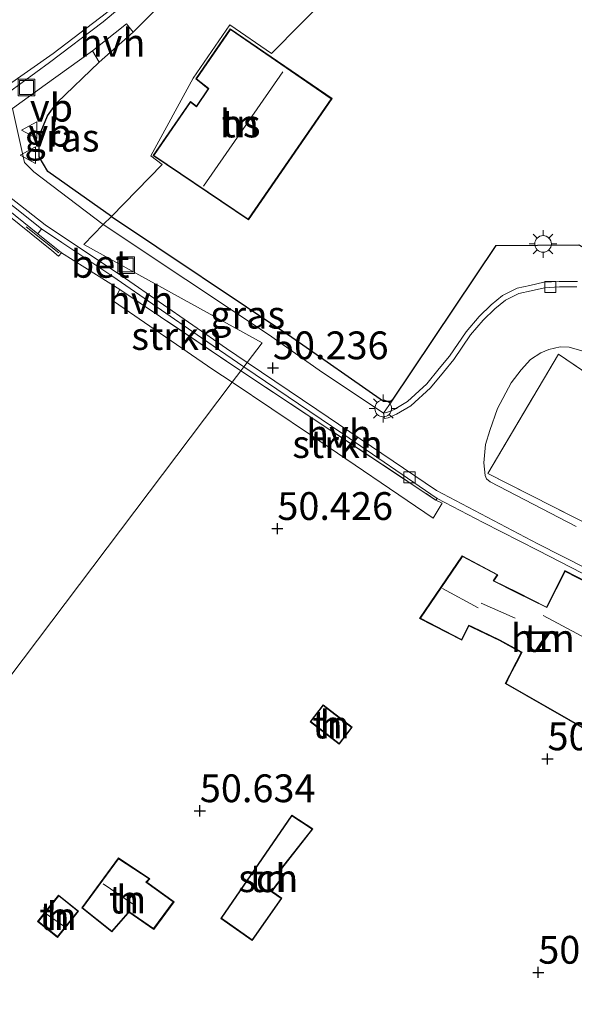
# Model space of a CAD drawing. Units: metres. Extents: x 175566 to 179286, y 306748 to 312501.
# Drawn here: x 175818 to 175868, y 308220 to 308309 of the extents above; entities that cross this region are included whole.
import ezdxf
from ezdxf.enums import TextEntityAlignment as Align

# ---------------------------------------------------------------- set-up
doc = ezdxf.new("R2010")
doc.units = ezdxf.units.M
doc.linetypes.add('IE-TERREINAFSCHEIDING', pattern=[10, 8, -2])
doc.layers.get('0').update_dxf_attribs({"lineweight": 25})
for name, color, linetype, lineweight in [('B-ME-GR-STRUIKEN-GV-B6', 93, 'Continuous', 18), ('B-ME-GW-HOOGTEPUNT-S-B1', 10, 'Continuous', 25), ('B-ME-IE-GRASLAND-GV-B6', 93, 'Continuous', 18), ('B-ME-IE-GRONDWERKLIJN-GROND_INGERICHT-GV-B6', 253, 'Continuous', 18), ('B-ME-IE-HULPGEOMETRIE-L-B1', 53, 'Continuous', 18), ('B-ME-IE-INRICHTINGSELEMENT-S-B1', 253, 'Continuous', 18), ('B-ME-IE-MEUBILAIR_WEGMEUBILAIR-LICHTMAST-S-B1', 8, 'Continuous', 18), ('B-ME-IE-TERREINAFSCHEIDING-DOORGANG-L-B1', 8, 'IE-TERREINAFSCHEIDING-KUNSTMATIG-OPEN', 18), ('B-ME-IE-TERREINAFSCHEIDING-HAAG-L-B1', 10, 'Continuous', 25), ('B-ME-IE-TERREINAFSCHEIDING-RASTERHEKWERK-L-B1', 8, 'IE-TERREINAFSCHEIDING', 18), ('B-ME-KG-KADASTRAAL-DAKRAND-L-B1', 13, 'Continuous', 18), ('B-ME-KG-KADASTRAAL-NOKLIJN-L-B1', 13, 'Continuous', 18), ('B-ME-MW-MUUR-GV-B6', 8, 'IE-TERREINAFSCHEIDING-KUNSTMATIG', 18), ('B-ME-OG-BEBOUWING-GV-B6', 173, 'Continuous', 18), ('B-ME-VH-VERH_SOORT-BETON-OVERIG-GV-B6', 8, 'IE-TERREINAFSCHEIDING-NATUURLIJK-HOUTWAL', 18), ('B-ME-VH-VERH_SOORT-BITUMEN-GV-B6', 8, 'IE-TERREINAFSCHEIDING-NATUURLIJK-HOUTWAL', 18), ('B-ME-VH-VERH_SOORT-HALF_VERHARDING-GV-B6', 8, 'IE-TERREINAFSCHEIDING-NATUURLIJK-HOUTWAL', 18), ('B-ME-VV-KOLK-S-B1', 8, 'Continuous', 18), ('B-ME-VW-MEUBILAIR_WEGMEUBILAIR-VERKEERSBORD-S-B1', 8, 'Continuous', 18)]:
    doc.layers.add(name, color=color, linetype=linetype, lineweight=lineweight)
doc.styles.add('NLCS-ISO', font='NLCS-ISO.TTF')
doc.linetypes.add('IE-TERREINAFSCHEIDING-KUNSTMATIG', pattern='A,4,[82,NLCS.SHX,S=0.75,R=90,X=0,Y=0],4,-2', length=10)
doc.linetypes.add('IE-TERREINAFSCHEIDING-KUNSTMATIG-OPEN', pattern='A,7,-1.5,[67,NLCS.SHX,S=0.75,R=0,X=0,Y=0],-1.5', length=10)
doc.linetypes.add('IE-TERREINAFSCHEIDING-NATUURLIJK-HOUTWAL', pattern='A,7,-1.5,[67,NLCS.SHX,S=0.75,R=45,X=0,Y=0],-1.5,7,-1.5,[70,NLCS.SHX,S=0.75,R=0,X=0,Y=0],-1.5', length=20)

# ---------------------------------------------------------------- blocks, each defined once
blk = doc.blocks.new('put')
for p, q in [((0.75, 0.75), (-0.75, 0.75)), ((-0.75, 0.75), (-0.75, -0.75)), ((0.75, -0.75), (0.75, 0.75)), ((-0.75, -0.75), (0.75, -0.75))]:
    blk.add_line(p, q)
blk.add_lwpolyline([(-0.625, 0.625), (0.625, 0.625), (0.625, -0.625), (-0.625, -0.625)], close=True)
blk = doc.blocks.new('verkeersbord')
for p, q in [((0, 0.75), (-0.75, -0.625)), ((0.75, -0.625), (0, 0.75)), ((-0.75, -0.625), (0.75, -0.625))]:
    blk.add_line(p, q)
blk = doc.blocks.new('hoogtepunt')
for p, q in [((-0.5, 0), (0.5, 0)), ((0, 0.5), (0, -0.5))]:
    blk.add_line(p, q)
blk = doc.blocks.new('kolk')
blk.add_lwpolyline([(-0.5, -0.5), (0.5, -0.5), (0.5, 0.5), (-0.5, 0.5)], close=True)
blk = doc.blocks.new('lantaarnpaal')
for p, q in [((0, 0.75), (0, 1.25)), ((-0.75, 0), (-1.25, 0)), ((-0.884, 0.884), (-0.53, 0.53)), ((0.53, 0.53), (0.884, 0.884)), ((0.75, 0), (1.25, 0)), ((-0.53, -0.53), (-0.884, -0.884)), ((0, -0.75), (0, -1.25)), ((0.53, -0.53), (0.884, -0.884))]:
    blk.add_line(p, q)
blk.add_circle((0, 0), 0.75)

msp = doc.modelspace()

# ---------------------------------------------------------------- linework, layer by layer
at = {"layer": 'B-ME-GR-STRUIKEN-GV-B6'}
for points in [[(175837.617, 308277.121, 50.241), (175836.84, 308276.094, 50.607), (175835.114, 308277.247, 50.635), (175826.144, 308283.386, 50.395), (175826.738, 308284.449, 50.361), (175837.617, 308277.121, 50.241)], [(175855.194, 308265.49, 50.475), (175855.748, 308265.232, 50.498), (175854.942, 308263.88, 50.545), (175843.995, 308271.314, 50.492), (175836.84, 308276.094, 50.607), (175837.617, 308277.121, 50.241), (175855.194, 308265.49, 50.475)]]:
    msp.add_polyline3d(points, dxfattribs=at)
at = {"layer": 'B-ME-IE-GRASLAND-GV-B6'}
for points in [[(175824.883, 308304.875, 50.511), (175821.065, 308301.223, 50.481), (175820.206, 308300.047, 50.469), (175819.499, 308298.314, 50.457), (175819.473, 308296.365, 50.296), (175820.247, 308295.061, 50.332), (175825.969, 308291.016, 50.505), (175825.237, 308290.272, 50.458), (175818.983, 308295.007, 50.34), (175818.134, 308295.852, 50.334), (175817.067, 308300.727, 50.34), (175820.006, 308302.855, 50.382), (175824.257, 308305.912, 50.355), (175824.883, 308304.875, 50.511)], [(175851.231, 308274.389, 50.588), (175850.458, 308273.32, 50.453), (175844.679, 308277.171, 50.413), (175840.126, 308280.383, 50.373), (175825.237, 308290.272, 50.458), (175825.969, 308291.016, 50.505), (175842.219, 308280.138, 50.588), (175850.479, 308274.388, 50.601), (175851.231, 308274.389, 50.588)], [(175867.802, 308263.114, 50.541), (175860.071, 308267.143, 50.519), (175859.747, 308267.42, 50.546), (175859.622, 308267.713, 50.546), (175859.51, 308268.855, 50.537), (175859.663, 308270.486, 50.537), (175860.038, 308271.768, 50.537), (175860.747, 308273.718, 50.528), (175861.97, 308276.053, 50.537), (175862.857, 308277.212, 50.537), (175863.709, 308278.138, 50.546), (175864.649, 308278.729, 50.546), (175865.361, 308279.043, 50.546), (175866.36, 308279.288, 50.541), (175867.178, 308279.256, 50.541), (175868.33, 308278.914, 50.541)], [(175888.125, 308263.742, 50.818), (175866.23, 308278.613, 50.457), (175859.87, 308267.893, 50.572), (175899.071, 308247.996, 50.92)]]:
    msp.add_polyline3d(points, dxfattribs=at)
at = {"layer": 'B-ME-IE-GRONDWERKLIJN-GROND_INGERICHT-GV-B6'}
for points in [[(175848.372, 308313.768, 50.685), (175840.393, 308305.665, 50.862), (175836.634, 308308.233, 50.81), (175833.323, 308303.43, 50.81), (175829.522, 308296.449, 50.793), (175830.55, 308295.668, 50.862), (175825.969, 308291.016, 50.505), (175820.247, 308295.061, 50.332), (175819.473, 308296.365, 50.296), (175819.499, 308298.314, 50.457), (175820.206, 308300.047, 50.469), (175821.065, 308301.223, 50.481), (175824.883, 308304.875, 50.511), (175827.942, 308307.586, 50.496), (175830.786, 308310.423, 50.457)], [(175868.05, 308288.461, 50.567), (175860.619, 308288.394, 50.628), (175851.231, 308274.389, 50.588), (175850.479, 308274.388, 50.601), (175842.219, 308280.138, 50.588), (175825.969, 308291.016, 50.505), (175830.55, 308295.668, 50.862), (175829.522, 308296.449, 50.793), (175833.323, 308303.43, 50.81), (175836.634, 308308.233, 50.81), (175840.393, 308305.665, 50.862), (175848.372, 308313.768, 50.685)], [(175845.838, 308301.612, 50.807), (175836.668, 308307.889, 50.807), (175833.57, 308303.379, 50.807), (175834.668, 308302.498, 50.807), (175833.623, 308300.926, 50.807), (175833.082, 308301.352, 50.807), (175829.732, 308296.487, 50.807), (175838.302, 308290.7, 50.807), (175845.838, 308301.612, 50.807)], [(175815.784, 308291.797, 50.741), (175820.597, 308287.934, 50.753), (175821.218, 308287.437, 50.43)], [(175821.218, 308287.437, 50.43), (175821.468, 308287.748, 50.421), (175826.738, 308284.449, 50.361), (175826.144, 308283.386, 50.395), (175835.114, 308277.247, 50.635), (175836.84, 308276.094, 50.607), (175784.227, 308206.481, 50.055)], [(175919, 308241.906, 50.807), (175918.689, 308241.512, 50.807), (175916.497, 308243.21, 50.807), (175914.989, 308241.293, 50.807), (175917.298, 308239.657, 50.807), (175916.091, 308238.024, 50.708), (175910.083, 308241.976, 50.939), (175901.878, 308246.268, 50.92), (175905.175, 308250.345, 50.92), (175902.901, 308252.302, 50.92), (175899.071, 308247.996, 50.92), (175859.87, 308267.893, 50.572), (175866.23, 308278.613, 50.457), (175888.125, 308263.742, 50.818), (175907.695, 308251.015, 50.792), (175919, 308241.906, 50.807)], [(175784.227, 308206.481, 50.055), (175836.84, 308276.094, 50.607), (175843.995, 308271.314, 50.492), (175854.942, 308263.88, 50.545)], [(175854.942, 308263.88, 50.545), (175855.748, 308265.232, 50.498), (175855.194, 308265.49, 50.475), (175855.308, 308265.646, 50.472), (175859.434, 308263.484, 50.493), (175864.379, 308260.962, 50.573), (175872.313, 308256.897, 50.603)], [(175874.784, 308255.042, 50.9), (175866.796, 308259.149, 50.9), (175865.155, 308255.876, 50.9), (175862.501, 308257.214, 50.9), (175860.414, 308258.247, 50.9), (175860.759, 308258.778, 50.9), (175857.558, 308260.488, 50.9), (175853.722, 308254.855, 50.9), (175857.525, 308252.897, 50.9), (175858.163, 308254.179, 50.9), (175858.463, 308254.043, 50.9), (175860.909, 308252.873, 50.9), (175862.877, 308251.775, 50.9), (175862.423, 308250.92, 50.9), (175861.812, 308249.75, 50.9), (175861.436, 308248.991, 50.9), (175870.775, 308243.643, 50.9), (175872.655, 308247.011, 50.9), (175871.648, 308247.539, 50.9), (175870.928, 308247.988, 50.9), (175874.534, 308254.585, 50.752), (175874.784, 308255.042, 50.9)], [(175845.023, 308247.081, 50.871), (175843.853, 308245.562, 50.871), (175846.477, 308243.539, 50.871), (175847.647, 308245.058, 50.871), (175845.023, 308247.081, 50.871)], [(175841.326, 308229.677, 50.806), (175840.493, 308230.247, 50.806), (175840.411, 308230.301, 50.806), (175841.554, 308231.793, 50.806), (175841.097, 308232.078, 50.806), (175844.12, 308235.913, 50.806), (175842.202, 308237.167, 50.806), (175835.816, 308227.87, 50.806), (175838.645, 308225.874, 50.806), (175841.326, 308229.677, 50.806)], [(175823.293, 308228.824, 50.749), (175826.002, 308226.653, 50.749), (175827.474, 308228.348, 50.749), (175827.54, 308228.434, 50.749), (175829.78, 308226.888, 50.749), (175831.607, 308229.373, 50.749), (175829.152, 308231.136, 50.749), (175829.439, 308231.424, 50.749), (175826.602, 308233.309, 50.749), (175823.293, 308228.824, 50.749)], [(175821.215, 308229.964, 50.766), (175819.327, 308227.595, 50.766), (175821.123, 308226.164, 50.766), (175823.011, 308228.532, 50.766), (175821.215, 308229.964, 50.766)]]:
    msp.add_polyline3d(points, dxfattribs=at)
at = {"layer": 'B-ME-IE-HULPGEOMETRIE-L-B1'}
msp.add_polyline3d([(175784.227, 308206.481, 50.055), (175836.84, 308276.094, 50.607), (175837.617, 308277.121, 50.241), (175837.89, 308277.476, 50.241), (175838.199, 308277.877, 50.275), (175839.557, 308279.643, 50.458), (175823.495, 308288.472, 50.525), (175825.237, 308290.272, 50.458), (175825.969, 308291.016, 50.505), (175830.55, 308295.668, 50.862), (175829.522, 308296.449, 50.793), (175833.323, 308303.43, 50.81), (175836.634, 308308.233, 50.81), (175840.393, 308305.665, 50.862), (175848.372, 308313.768, 50.685)], dxfattribs=at)
at = {"layer": 'B-ME-IE-TERREINAFSCHEIDING-DOORGANG-L-B1'}
msp.add_line((175826.738, 308284.449, 50.361), (175821.468, 308287.748, 50.421), dxfattribs=at)
at = {"layer": 'B-ME-IE-TERREINAFSCHEIDING-HAAG-L-B1'}
for points in [[(175825.969, 308291.016, 50.505), (175820.247, 308295.061, 50.332), (175819.473, 308296.365, 50.296), (175819.499, 308298.314, 50.457), (175820.206, 308300.047, 50.469), (175821.065, 308301.223, 50.481), (175824.883, 308304.875, 50.511), (175827.942, 308307.586, 50.496)], [(175825.969, 308291.016, 50.505), (175842.219, 308280.138, 50.588), (175850.479, 308274.388, 50.601), (175851.231, 308274.389, 50.588), (175860.619, 308288.394, 50.628), (175868.05, 308288.461, 50.567), (175869.212, 308287.78, 50.553)]]:
    msp.add_polyline3d(points, dxfattribs=at)
at = {"layer": 'B-ME-IE-TERREINAFSCHEIDING-RASTERHEKWERK-L-B1'}
for q in [(175826.738, 308284.449, 50.361), (175855.194, 308265.49, 50.475)]:
    msp.add_line((175837.617, 308277.121, 50.241), q, dxfattribs=at)
for points in [[(175797.071, 308290.309, 51.575), (175805.032, 308293.89, 51.552), (175810.481, 308296.327, 51.575), (175821.228, 308287.72, 51.735)], [(175899.071, 308247.996, 50.92), (175859.87, 308267.893, 50.572), (175866.23, 308278.613, 50.457)], [(175866.23, 308278.613, 50.457), (175888.125, 308263.742, 50.818), (175907.695, 308251.015, 50.792), (175919, 308241.906, 50.807)]]:
    msp.add_polyline3d(points, dxfattribs=at)
at = {"layer": 'B-ME-KG-KADASTRAAL-DAKRAND-L-B1'}
for points in [[(175845.769, 308301.599, 55.271), (175838.289, 308290.769, 55.28), (175829.802, 308296.5, 55.236), (175833.093, 308301.28, 55.077), (175833.634, 308300.853, 55.218), (175834.735, 308302.509, 55.218), (175833.637, 308303.389, 54.546), (175836.681, 308307.819, 54.617), (175845.769, 308301.599, 55.271)], [(175866.821, 308259.081, 57.813), (175874.717, 308255.022, 57.79), (175870.877, 308247.999, 58.029), (175871.602, 308247.508, 54.259), (175872.588, 308246.992, 54.303), (175870.755, 308243.711, 54.298), (175861.5, 308249.01, 54.073), (175861.855, 308249.725, 54.069), (175862.466, 308250.894, 57.477), (175862.953, 308251.812, 57.711), (175860.923, 308252.92, 53.75), (175858.49, 308254.084, 53.75), (175858.147, 308254.259, 54.157), (175857.503, 308252.964, 53.697), (175853.793, 308254.872, 53.697), (175857.575, 308260.423, 53.702), (175860.69, 308258.761, 53.755), (175860.344, 308258.229, 53.949), (175862.488, 308257.166, 53.896), (175865.187, 308255.824, 59.917), (175866.821, 308259.081, 57.813)], [(175845.032, 308247.01, 52.217), (175847.577, 308245.048, 52.165), (175846.468, 308243.609, 52.178), (175843.923, 308245.571, 52.231), (175845.032, 308247.01, 52.217)], [(175841.256, 308229.664, 52.978), (175838.633, 308225.943, 52.91), (175835.885, 308227.882, 52.853), (175842.215, 308237.098, 52.664), (175844.047, 308235.901, 52.618), (175841.023, 308232.065, 52.538), (175841.481, 308231.78, 52.578), (175840.34, 308230.291, 52.555), (175840.464, 308230.207, 53.024), (175841.256, 308229.664, 52.978)], [(175823.362, 308228.833, 52.79), (175826.614, 308233.241, 52.841), (175829.361, 308231.416, 52.83), (175829.076, 308231.13, 52.818), (175831.537, 308229.361, 52.704), (175829.769, 308226.957, 52.67), (175827.536, 308228.497, 52.613), (175827.438, 308228.384, 53.516), (175825.996, 308226.722, 52.721), (175823.362, 308228.833, 52.79)], [(175821.223, 308229.894, 52.653), (175822.941, 308228.524, 52.675), (175821.115, 308226.234, 52.675), (175819.397, 308227.603, 52.653), (175821.223, 308229.894, 52.653)]]:
    msp.add_polyline3d(points, dxfattribs=at)
at = {"layer": 'B-ME-KG-KADASTRAAL-NOKLIJN-L-B1'}
for p, q in [((175841.416, 308304.008, 58.909), (175834.257, 308293.739, 58.84)), ((175855.778, 308257.541, 55.107), (175859.005, 308255.803, 55.116)), ((175859.251, 308256.229, 54.709), (175862.329, 308254.869, 54.709)), ((175864.832, 308255.101, 60.173), (175872.273, 308251.16, 60.266)), ((175825.215, 308230.985, 53.845), (175827.877, 308229.188, 53.868)), ((175819.993, 308228.343, 53.122), (175821.791, 308227.119, 53.167))]:
    msp.add_line(p, q, dxfattribs=at)
at = {"layer": 'B-ME-MW-MUUR-GV-B6'}
msp.add_polyline3d([(175819.342, 308289.454, 50.398), (175821.468, 308287.748, 50.421), (175821.218, 308287.437, 50.43), (175820.597, 308287.934, 50.753), (175815.784, 308291.797, 50.741), (175810.477, 308296.074, 50.601), (175797.054, 308290.062, 50.53), (175796.931, 308290.336, 50.525), (175796.89, 308290.427, 50.523), (175810.537, 308296.539, 50.293), (175816.035, 308292.109, 50.361), (175819.342, 308289.454, 50.398)], dxfattribs=at)
at = {"layer": 'B-ME-OG-BEBOUWING-GV-B6'}
for points in [[(175845.838, 308301.612, 50.807), (175838.302, 308290.7, 50.807), (175829.732, 308296.487, 50.807), (175833.082, 308301.352, 50.807), (175833.623, 308300.926, 50.807), (175834.668, 308302.498, 50.807), (175833.57, 308303.379, 50.807), (175836.668, 308307.889, 50.807), (175845.838, 308301.612, 50.807)], [(175866.796, 308259.149, 50.9), (175874.784, 308255.042, 50.9), (175874.534, 308254.585, 50.752), (175870.928, 308247.988, 50.9), (175871.648, 308247.539, 50.9), (175872.655, 308247.011, 50.9), (175870.775, 308243.643, 50.9), (175861.436, 308248.991, 50.9), (175861.812, 308249.75, 50.9), (175862.423, 308250.92, 50.9), (175862.877, 308251.775, 50.9), (175860.909, 308252.873, 50.9), (175858.463, 308254.043, 50.9), (175858.163, 308254.179, 50.9), (175857.525, 308252.897, 50.9), (175853.722, 308254.855, 50.9), (175857.558, 308260.488, 50.9), (175860.759, 308258.778, 50.9), (175860.414, 308258.247, 50.9), (175862.501, 308257.214, 50.9), (175865.155, 308255.876, 50.9), (175866.796, 308259.149, 50.9)], [(175845.023, 308247.081, 50.871), (175847.647, 308245.058, 50.871), (175846.477, 308243.539, 50.871), (175843.853, 308245.562, 50.871), (175845.023, 308247.081, 50.871)], [(175841.326, 308229.677, 50.806), (175838.645, 308225.874, 50.806), (175835.816, 308227.87, 50.806), (175842.202, 308237.167, 50.806), (175844.12, 308235.913, 50.806), (175841.097, 308232.078, 50.806), (175841.554, 308231.793, 50.806), (175840.411, 308230.301, 50.806), (175840.493, 308230.247, 50.806), (175841.326, 308229.677, 50.806)], [(175823.293, 308228.824, 50.749), (175826.602, 308233.309, 50.749), (175829.439, 308231.424, 50.749), (175829.152, 308231.136, 50.749), (175831.607, 308229.373, 50.749), (175829.78, 308226.888, 50.749), (175827.54, 308228.434, 50.749), (175827.474, 308228.348, 50.749), (175826.002, 308226.653, 50.749), (175823.293, 308228.824, 50.749)], [(175821.215, 308229.964, 50.766), (175823.011, 308228.532, 50.766), (175821.123, 308226.164, 50.766), (175819.327, 308227.595, 50.766), (175821.215, 308229.964, 50.766)]]:
    msp.add_polyline3d(points, dxfattribs=at)
at = {"layer": 'B-ME-VH-VERH_SOORT-BETON-OVERIG-GV-B6'}
for points in [[(175816.397, 308302.633, 50.251), (175820.722, 308305.675, 50.232), (175825.519, 308309.315, 50.173), (175829.268, 308312.568, 50.18), (175832.933, 308316.116, 50.199), (175836.691, 308320.2, 50.173), (175836.869, 308320.025, 50.147), (175840.726, 308324.253, 50.251), (175845.322, 308329.211, 50.173), (175845.242, 308329.3, 50.173), (175849.885, 308334.359, 50.173), (175853.357, 308338.168, 50.147), (175859.032, 308344.256, 50.108), (175865.555, 308351.336, 49.978), (175871.55, 308357.869, 50.063), (175880.612, 308368.257, 50.056), (175884.08, 308372.411, 50.063), (175889.709, 308379.51, 50.024), (175895.713, 308387.406, 49.998), (175902.093, 308396.052, 50.058), (175902.415, 308395.923, 50.017)], [(175902.415, 308395.923, 50.017), (175897.613, 308389.299, 50.037), (175890.227, 308379.545, 50.056), (175884.549, 308372.395, 50.076), (175879.984, 308366.905, 50.089), (175874.1, 308360.134, 50.063), (175868.38, 308353.864, 50.056), (175860.644, 308345.424, 50.037), (175854.397, 308338.671, 50.069), (175847.8, 308331.424, 50.141), (175841.465, 308324.623, 50.199), (175835.339, 308318.031, 50.108), (175831.861, 308314.395, 50.128), (175828.347, 308311.138, 50.121), (175825.224, 308308.51, 50.16), (175820.4, 308304.862, 50.212), (175816.693, 308302.169, 50.251)], [(175838.199, 308277.877, 50.275), (175837.89, 308277.476, 50.241), (175834.093, 308280.099, 50.241), (175826.104, 308285.591, 50.277), (175821.496, 308288.665, 50.263), (175819.683, 308289.878, 50.263), (175811.934, 308296.031, 50.219), (175812.213, 308296.325, 50.219), (175820.018, 308290.237, 50.226), (175827.244, 308285.419, 50.234), (175836.337, 308279.135, 50.248), (175838.199, 308277.877, 50.275)], [(175867.934, 308285.155, 50.391), (175866.288, 308285.157, 50.369), (175864.905, 308285.083, 50.333), (175863.654, 308284.803, 50.342), (175862.494, 308284.545, 50.355), (175861.184, 308283.902, 50.378), (175860.153, 308283.063, 50.413), (175859.074, 308281.998, 50.444), (175857.914, 308280.643, 50.4), (175856.398, 308278.436, 50.378), (175855.488, 308277.318, 50.462), (175854.357, 308275.944, 50.47), (175852.631, 308274.369, 50.417), (175851.422, 308273.654, 50.426), (175850.755, 308273.378, 50.448), (175850.458, 308273.32, 50.453), (175851.231, 308274.389, 50.588), (175860.619, 308288.394, 50.628), (175868.05, 308288.461, 50.567)], [(175867.878, 308284.666, 50.392), (175866.301, 308284.668, 50.37), (175864.972, 308284.597, 50.334), (175863.76, 308284.326, 50.343), (175862.657, 308284.08, 50.356), (175861.449, 308283.488, 50.379), (175860.48, 308282.699, 50.414), (175859.432, 308281.664, 50.444), (175858.302, 308280.345, 50.4), (175856.79, 308278.143, 50.378), (175855.866, 308277.008, 50.462), (175854.712, 308275.606, 50.47), (175852.923, 308273.974, 50.418), (175851.641, 308273.216, 50.427), (175850.897, 308272.908, 50.449), (175850.552, 308272.84, 50.454), (175850.458, 308273.32, 50.453), (175850.755, 308273.378, 50.448), (175851.422, 308273.654, 50.426), (175852.631, 308274.369, 50.417), (175854.357, 308275.944, 50.47), (175855.488, 308277.318, 50.462), (175856.398, 308278.436, 50.378), (175857.914, 308280.643, 50.4), (175859.074, 308281.998, 50.444), (175860.153, 308283.063, 50.413), (175861.184, 308283.902, 50.378), (175862.494, 308284.545, 50.355), (175863.654, 308284.803, 50.342), (175864.905, 308285.083, 50.333), (175866.288, 308285.157, 50.369), (175867.934, 308285.155, 50.391)], [(175891.987, 308247.489, 50.729), (175903.678, 308241.96, 50.85), (175911.847, 308236.61, 50.85), (175916.652, 308233.417, 50.916), (175916.482, 308232.925, 50.917), (175911.568, 308236.19, 50.85), (175903.526, 308241.635, 50.85), (175890.806, 308247.575, 50.77), (175886.288, 308249.803, 50.77), (175879.294, 308253.361, 50.704), (175872.313, 308256.897, 50.603), (175864.379, 308260.962, 50.573), (175859.434, 308263.484, 50.493), (175855.308, 308265.646, 50.472), (175846.802, 308271.446, 50.387), (175837.89, 308277.476, 50.241), (175838.199, 308277.877, 50.275), (175844.456, 308273.65, 50.365), (175855.238, 308266.354, 50.408), (175864.368, 308261.561, 50.539), (175875.433, 308255.967, 50.656), (175882.186, 308252.526, 50.736), (175891.987, 308247.489, 50.729)]]:
    msp.add_polyline3d(points, dxfattribs=at)
at = {"layer": 'B-ME-VH-VERH_SOORT-BITUMEN-GV-B6'}
for points in [[(175816.693, 308302.169, 50.251), (175820.4, 308304.862, 50.212), (175825.224, 308308.51, 50.16), (175828.347, 308311.138, 50.121)], [(175830.786, 308310.423, 50.457), (175827.942, 308307.586, 50.496), (175827.327, 308308.332, 50.37), (175824.257, 308305.912, 50.355), (175820.006, 308302.855, 50.382), (175817.067, 308300.727, 50.34), (175818.134, 308295.852, 50.334), (175818.983, 308295.007, 50.34), (175825.237, 308290.272, 50.458), (175823.495, 308288.472, 50.525), (175839.557, 308279.643, 50.458), (175838.199, 308277.877, 50.275), (175836.337, 308279.135, 50.248), (175827.244, 308285.419, 50.234), (175820.018, 308290.237, 50.226), (175812.213, 308296.325, 50.219)], [(175825.519, 308309.315, 50.173), (175820.722, 308305.675, 50.232), (175816.397, 308302.633, 50.251)], [(175811.934, 308296.031, 50.219), (175819.683, 308289.878, 50.263), (175819.342, 308289.454, 50.398), (175816.035, 308292.109, 50.361)], [(175875.433, 308255.967, 50.656), (175864.368, 308261.561, 50.539), (175855.238, 308266.354, 50.408), (175844.456, 308273.65, 50.365), (175838.199, 308277.877, 50.275), (175839.557, 308279.643, 50.458), (175823.495, 308288.472, 50.525), (175825.237, 308290.272, 50.458), (175840.126, 308280.383, 50.373)], [(175840.126, 308280.383, 50.373), (175844.679, 308277.171, 50.413), (175850.458, 308273.32, 50.453), (175850.552, 308272.84, 50.454), (175850.897, 308272.908, 50.449), (175851.641, 308273.216, 50.427), (175852.923, 308273.974, 50.418), (175854.712, 308275.606, 50.47), (175855.866, 308277.008, 50.462), (175856.79, 308278.143, 50.378), (175858.302, 308280.345, 50.4), (175859.432, 308281.664, 50.444), (175860.48, 308282.699, 50.414), (175861.449, 308283.488, 50.379), (175862.657, 308284.08, 50.356), (175863.76, 308284.326, 50.343), (175864.972, 308284.597, 50.334), (175866.301, 308284.668, 50.37), (175867.878, 308284.666, 50.392)], [(175868.33, 308278.914, 50.541), (175867.178, 308279.256, 50.541), (175866.36, 308279.288, 50.541), (175865.361, 308279.043, 50.546), (175864.649, 308278.729, 50.546), (175863.709, 308278.138, 50.546), (175862.857, 308277.212, 50.537), (175861.97, 308276.053, 50.537), (175860.747, 308273.718, 50.528), (175860.038, 308271.768, 50.537), (175859.663, 308270.486, 50.537), (175859.51, 308268.855, 50.537), (175859.622, 308267.713, 50.546), (175859.747, 308267.42, 50.546), (175860.071, 308267.143, 50.519), (175867.802, 308263.114, 50.541)]]:
    msp.add_polyline3d(points, dxfattribs=at)
at = {"layer": 'B-ME-VH-VERH_SOORT-HALF_VERHARDING-GV-B6'}
for points in [[(175827.942, 308307.586, 50.496), (175824.883, 308304.875, 50.511), (175824.257, 308305.912, 50.355), (175827.327, 308308.332, 50.37), (175827.942, 308307.586, 50.496)], [(175837.89, 308277.476, 50.241), (175837.617, 308277.121, 50.241), (175826.738, 308284.449, 50.361), (175821.468, 308287.748, 50.421), (175819.342, 308289.454, 50.398), (175819.683, 308289.878, 50.263), (175821.496, 308288.665, 50.263), (175826.104, 308285.591, 50.277), (175834.093, 308280.099, 50.241), (175837.89, 308277.476, 50.241)], [(175855.308, 308265.646, 50.472), (175855.194, 308265.49, 50.475), (175837.617, 308277.121, 50.241), (175837.89, 308277.476, 50.241), (175846.802, 308271.446, 50.387), (175855.308, 308265.646, 50.472)]]:
    msp.add_polyline3d(points, dxfattribs=at)

# ---------------------------------------------------------------- block references
at = {"layer": 'B-ME-GW-HOOGTEPUNT-S-B1', "rotation": 90}
for p in [(175840.513, 308277.381, 50.236), (175840.513, 308277.381, 50.236), (175840.912, 308262.926, 50.426), (175840.912, 308262.926, 50.426), (175865.237, 308242.212, 50.859), (175865.237, 308242.212, 50.859), (175833.935, 308237.542, 50.634), (175833.935, 308237.542, 50.634), (175864.404, 308223.016, 50.78), (175864.404, 308223.016, 50.78)]:
    msp.add_blockref('hoogtepunt', p, dxfattribs=at)
at = {"layer": 'B-ME-IE-INRICHTINGSELEMENT-S-B1', "rotation": 90}
for p in [(175818.325, 308302.613, 50.304), (175827.307, 308286.638, 50.276)]:
    msp.add_blockref('put', p, dxfattribs=at)
at = {"layer": 'B-ME-IE-MEUBILAIR_WEGMEUBILAIR-LICHTMAST-S-B1', "rotation": 90}
for p in [(175864.831, 308288.532, 50.798), (175850.44, 308273.733, 50.478)]:
    msp.add_blockref('lantaarnpaal', p, dxfattribs=at)
at = {"layer": 'B-ME-VV-KOLK-S-B1', "rotation": 90}
for p in [(175865.482, 308284.653, 50.457), (175852.811, 308267.541, 50.464)]:
    msp.add_blockref('kolk', p, dxfattribs=at)
at = {"layer": 'B-ME-VW-MEUBILAIR_WEGMEUBILAIR-VERKEERSBORD-S-B1', "rotation": 90}
for p in [(175818.632, 308298.755, 50.377), (175818.504, 308296.504, 50.273)]:
    msp.add_blockref('verkeersbord', p, dxfattribs=at)

# ---------------------------------------------------------------- texts
at = {"layer": 'B-ME-GR-STRUIKEN-GV-B6', "ltscale": 0.2, "style": 'NLCS-ISO'}
for p in [(175831.848, 308280.253), (175846.336, 308270.532)]:
    msp.add_text('strkn', height=2.5, dxfattribs=at).set_placement(p, align=Align.MIDDLE_CENTER)
at = {"layer": 'B-ME-GW-HOOGTEPUNT-S-B1', "ltscale": 0.2, "style": 'NLCS-ISO'}
for s, p in [('50.236', (175840.513, 308277.381, 50.236)), ('50.236', (175840.513, 308277.381, 50.236)), ('50.426', (175840.912, 308262.926, 50.426)), ('50.426', (175840.912, 308262.926, 50.426)), ('50.859', (175865.237, 308242.212, 50.859)), ('50.859', (175865.237, 308242.212, 50.859)), ('50.634', (175833.935, 308237.542, 50.634)), ('50.634', (175833.935, 308237.542, 50.634)), ('50.78', (175864.404, 308223.016, 50.78)), ('50.78', (175864.404, 308223.016, 50.78))]:
    msp.add_text(s, height=2.5, dxfattribs=at).set_placement(p, align=Align.BOTTOM_LEFT)
at = {"layer": 'B-ME-IE-GRASLAND-GV-B6', "ltscale": 0.2, "style": 'NLCS-ISO'}
for p in [(175821.518, 308298.092), (175838.234, 308282.168)]:
    msp.add_text('gras', height=2.5, dxfattribs=at).set_placement(p, align=Align.MIDDLE_CENTER)
at = {"layer": 'B-ME-IE-GRONDWERKLIJN-GROND_INGERICHT-GV-B6', "ltscale": 0.2, "style": 'NLCS-ISO'}
for p in [(175837.566, 308299.364), (175864.817, 308253.092), (175845.75, 308245.31), (175840.089, 308231.486), (175827.432, 308229.564), (175821.169, 308228.064)]:
    msp.add_text('tn', height=2.5, dxfattribs=at).set_placement(p, align=Align.MIDDLE_CENTER)
at = {"layer": 'B-ME-OG-BEBOUWING-GV-B6', "ltscale": 0.2, "style": 'NLCS-ISO'}
for s, p in [('hs', (175837.566, 308299.364)), ('hzn', (175864.817, 308253.092)), ('h', (175845.75, 308245.31)), ('sch', (175840.089, 308231.486)), ('h', (175827.432, 308229.564)), ('h', (175821.169, 308228.064))]:
    msp.add_text(s, height=2.5, dxfattribs=at).set_placement(p, align=Align.MIDDLE_CENTER)
at = {"layer": 'B-ME-VH-VERH_SOORT-BETON-OVERIG-GV-B6', "ltscale": 0.2, "style": 'NLCS-ISO'}
msp.add_text('bet', height=2.5, dxfattribs=at).set_placement((175824.955, 308286.745), align=Align.MIDDLE_CENTER)
at = {"layer": 'B-ME-VH-VERH_SOORT-HALF_VERHARDING-GV-B6', "ltscale": 0.2, "style": 'NLCS-ISO'}
for p in [(175826.071, 308306.638), (175828.608, 308283.491), (175846.453, 308271.472)]:
    msp.add_text('hvh', height=2.5, dxfattribs=at).set_placement(p, align=Align.MIDDLE_CENTER)
at = {"layer": 'B-ME-VW-MEUBILAIR_WEGMEUBILAIR-VERKEERSBORD-S-B1', "ltscale": 0.2, "style": 'NLCS-ISO'}
for p in [(175818.632, 308298.755, 50.377), (175818.504, 308296.504, 50.273)]:
    msp.add_text('vb', height=2.5, dxfattribs=at).set_placement(p, align=Align.BOTTOM_LEFT)

doc.saveas('drawing.dxf')
